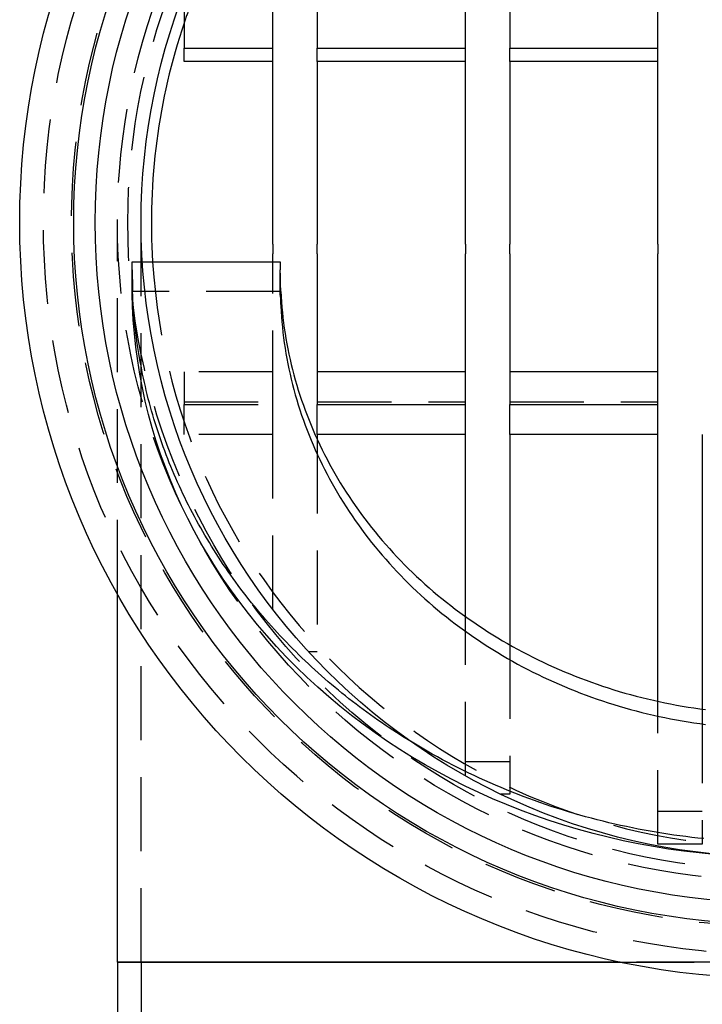
# Model space of a CAD drawing. Extents: x -51 to 324, y -324 to 2000.
# Drawn here: x -51 to -5, y -253 to -186 of the extents above; entities that cross this region are included whole.
import ezdxf

# ---------------------------------------------------------------- set-up
doc = ezdxf.new("R2010")
doc.units = 0
doc.header["$LTSCALE"] = 20
doc.linetypes.add('VERDECKT', pattern=[0.375, 0.25, -0.125])
doc.layers.get('0').update_dxf_attribs({"linetype": 'CONTINUOUS'})
doc.layers.add('STEMPEL', color=3, linetype='CONTINUOUS')

# ---------------------------------------------------------------- blocks, each defined once
blk = doc.blocks.new('A$C96BBED4B')
at = {"color": 3, "linetype": 'CONTINUOUS'}
for p, q in [((-8, 13.691), (-8, 40.873)), ((-21, 13.691), (-21, 36.45)), ((-18, 36.45), (-18, 13.691)), ((-34, 13.691), (-34, 26.128)), ((-31, 26.128), (-31, 13.691)), ((-40, 14.622), (-40, 11.76)), ((-34, 12.022), (-34, 13.691)), ((-31, 13.691), (-31, 12.022)), ((-21, 12.022), (-21, 13.691)), ((-18, 13.691), (-18, 12.022)), ((-8, 12.022), (-8, 13.691)), ((-34, 11.76), (-34, 12.022)), ((-31, 12.022), (-31, 11.76)), ((-21, 11.76), (-21, 12.022)), ((-18, 12.022), (-18, 11.76)), ((-8, 11.76), (-8, 12.022)), ((-40, 11.76), (-34, 11.76)), ((-40, 10.858), (-40, 11.76)), ((-31, 11.76), (-21, 11.76)), ((-18, 11.76), (-8, 11.76)), ((-34, 10.858), (-40, 10.858)), ((-34, -1.488), (-34, 10.858)), ((-31, 10.858), (-31, -1.488)), ((-21, 10.858), (-31, 10.858)), ((-21, -1.488), (-21, 10.858)), ((-18, 10.858), (-18, -1.488)), ((-8, 10.858), (-18, 10.858)), ((-8, -1.488), (-8, 10.858)), ((-34, -1.488), (-34, -2.137)), ((-31, -2.137), (-31, -1.488)), ((-21, -1.488), (-21, -2.137)), ((-18, -2.137), (-18, -1.488)), ((-8, -1.488), (-8, -2.137)), ((-34, -2.668), (-34, -2.137)), ((-31, -2.137), (-31, -12.31)), ((-21, -12.31), (-21, -2.137)), ((-18, -2.137), (-18, -12.31)), ((-8, -12.31), (-8, -2.137)), ((-42.817, -2.668), (-33.5, -2.668)), ((-33.5, -2.668), (-33.5, -3.204)), ((-21, -10.098), (-31, -10.098)), ((-8, -10.098), (-18, -10.098)), ((-31, -12.31), (-21, -12.31)), ((-18, -12.31), (-8, -12.31)), ((-31, -14.337), (-31, -14.687)), ((-21, -14.337), (-31, -14.337)), ((-21, -26.641), (-21, -14.337)), ((-18, -14.337), (-18, -28.56)), ((-8, -14.337), (-18, -14.337)), ((-8, -32.375), (-8, -14.337)), ((-5, -14.337), (-5, -32.905)), ((-44.5, -50), (-44.5, -25.119)), ((-10.546, -50), (-44.5, -50)), ((-44.5, -50), (-44.5, -92.426)), ((-44.5, -50), (-10.546, -50))]:
    blk.add_line(p, q, dxfattribs=at)
at = {"color": 1, "linetype": 'VERDECKT'}
for p, q in [((-34, 10.858), (-34, 11.76)), ((-31, 10.858), (-31, 11.76)), ((-21, 10.858), (-21, 11.76)), ((-18, 10.858), (-18, 11.76)), ((-8, 10.858), (-8, 11.76)), ((-44.5, -25.119), (-44.5, 0)), ((-42.9, -50), (-42.9, 0)), ((-43.5, -3.204), (-43.5, -2.668)), ((-43.5, -2.668), (-42.817, -2.668)), ((-43.5, -4.936), (-43.5, -3.204)), ((-34, -12.31), (-34, -2.668)), ((-33.5, -4.936), (-33.5, -3.204)), ((-33.5, -4.668), (-43.5, -4.668)), ((-34, -10.098), (-40, -10.098)), ((-40, -10.098), (-40, -12.31)), ((-40, -12.125), (-34, -12.125)), ((-40, -12.31), (-34, -12.31)), ((-40, -14.337), (-40, -12.31)), ((-34, -14.337), (-34, -12.31)), ((-31, -12.125), (-21, -12.125)), ((-31, -14.337), (-31, -12.31)), ((-21, -14.337), (-21, -12.31)), ((-18, -12.125), (-8, -12.125)), ((-18, -14.337), (-18, -12.31)), ((-8, -14.337), (-8, -12.31)), ((-34, -14.337), (-40, -14.337)), ((-34, -26.161), (-34, -14.337)), ((-31, -14.687), (-31, -29.655)), ((-21, -37.409), (-21, -26.641)), ((-18, -28.56), (-18, -38.658)), ((-31.6, -29.015), (-31, -29.015)), ((-8, -42.036), (-8, -32.375)), ((-5, -32.905), (-5, -42.036)), ((-21, -36.446), (-18, -36.446)), ((-18, -38.658), (-18.6, -38.658)), ((-5, -39.824), (-8, -39.824)), ((-5, -42.036), (-8, -42.036)), ((-42.9, -50), (-42.9, -92.426)), ((10.546, -50), (-10.546, -50)), ((-10.546, -50), (10.546, -50))]:
    blk.add_line(p, q, dxfattribs=at)
at = {"color": 1}
for points in [[(-43.5, -3.204, 0), (-43.5, -3.209, 0), (-43.5, -3.215, 0), (-43.5, -3.22, 0), (-43.5, -3.226, 0), (-43.5, -3.231, 0), (-43.5, -3.237, 0), (-43.5, -3.243, 0), (-43.5, -3.248, 0), (-43.5, -3.254, 0), (-43.5, -3.26, 0), (-43.5, -3.266, 0), (-43.5, -3.271, 0), (-43.5, -3.277, 0), (-43.5, -3.283, 0), (-43.5, -3.289, 0), (-43.5, -3.295, 0), (-43.5, -3.301, 0), (-43.5, -3.307, 0), (-43.5, -3.313, 0), (-43.5, -3.319, 0), (-43.5, -3.325, 0), (-43.5, -3.331, 0), (-43.5, -3.337, 0), (-43.5, -3.343, 0), (-43.5, -3.349, 0), (-43.499, -3.355, 0), (-43.499, -3.361, 0), (-43.499, -3.367, 0), (-43.499, -3.374, 0), (-43.499, -3.38, 0), (-43.499, -3.386, 0), (-43.499, -3.392, 0), (-43.499, -3.399, 0), (-43.499, -3.405, 0), (-43.499, -3.411, 0), (-43.499, -3.418, 0), (-43.499, -3.424, 0), (-43.499, -3.431, 0), (-43.499, -3.437, 0), (-43.499, -3.443, 0), (-43.499, -3.45, 0), (-43.499, -3.456, 0), (-43.499, -3.463, 0), (-43.499, -3.47, 0), (-43.499, -3.476, 0), (-43.499, -3.483, 0), (-43.498, -3.489, 0), (-43.498, -3.496, 0), (-43.498, -3.503, 0), (-43.498, -3.509, 0), (-43.498, -3.516, 0), (-43.498, -3.523, 0), (-43.498, -3.53, 0), (-43.498, -3.537, 0), (-43.498, -3.543, 0), (-43.498, -3.55, 0), (-43.498, -3.557, 0), (-43.498, -3.564, 0), (-43.498, -3.571, 0), (-43.498, -3.578, 0), (-43.498, -3.585, 0), (-43.497, -3.592, 0), (-43.497, -3.599, 0), (-43.497, -3.606, 0), (-43.497, -3.613, 0), (-43.497, -3.62, 0), (-43.497, -3.627, 0), (-43.497, -3.634, 0), (-43.497, -3.642, 0), (-43.497, -3.649, 0), (-43.497, -3.656, 0), (-43.496, -3.663, 0), (-43.496, -3.67, 0), (-43.496, -3.678, 0), (-43.496, -3.685, 0), (-43.496, -3.692, 0), (-43.496, -3.7, 0), (-43.496, -3.707, 0), (-43.496, -3.714, 0), (-43.496, -3.722, 0), (-43.495, -3.729, 0), (-43.495, -3.737, 0), (-43.495, -3.744, 0), (-43.495, -3.752, 0), (-43.495, -3.759, 0), (-43.495, -3.767, 0), (-43.495, -3.774, 0), (-43.495, -3.782, 0), (-43.495, -3.789, 0), (-43.495, -3.797, 0), (-43.494, -3.805, 0), (-43.494, -3.812, 0), (-43.494, -3.82, 0), (-43.494, -3.828, 0), (-43.494, -3.836, 0), (-43.494, -3.843, 0), (-43.494, -3.851, 0), (-43.493, -3.859, 0), (-43.493, -3.867, 0), (-43.493, -3.875, 0), (-43.493, -3.882, 0), (-43.493, -3.89, 0), (-43.493, -3.898, 0), (-43.493, -3.906, 0), (-43.492, -3.914, 0), (-43.492, -3.922, 0), (-43.492, -3.93, 0), (-43.492, -3.938, 0), (-43.492, -3.946, 0), (-43.492, -3.954, 0), (-43.492, -3.962, 0), (-43.491, -3.97, 0), (-43.491, -3.978, 0), (-43.491, -3.987, 0), (-43.491, -3.995, 0), (-43.491, -4.003, 0), (-43.491, -4.011, 0), (-43.49, -4.019, 0), (-43.49, -4.027, 0), (-43.49, -4.036, 0), (-43.49, -4.044, 0), (-43.49, -4.052, 0), (-43.49, -4.061, 0), (-43.489, -4.069, 0), (-43.489, -4.077, 0), (-43.489, -4.086, 0), (-43.489, -4.094, 0), (-43.489, -4.102, 0), (-43.489, -4.111, 0), (-43.488, -4.119, 0), (-43.488, -4.128, 0), (-43.488, -4.136, 0), (-43.488, -4.145, 0), (-43.488, -4.153, 0), (-43.487, -4.162, 0), (-43.487, -4.17, 0), (-43.487, -4.179, 0), (-43.487, -4.187, 0), (-43.487, -4.196, 0), (-43.487, -4.205, 0), (-43.486, -4.213, 0), (-43.486, -4.222, 0), (-43.486, -4.231, 0), (-43.486, -4.239, 0), (-43.486, -4.248, 0), (-43.485, -4.257, 0), (-43.485, -4.266, 0), (-43.485, -4.274, 0), (-43.485, -4.283, 0), (-43.485, -4.292, 0), (-43.484, -4.301, 0), (-43.484, -4.31, 0), (-43.484, -4.318, 0), (-43.484, -4.327, 0), (-43.484, -4.336, 0), (-43.483, -4.345, 0), (-43.483, -4.354, 0), (-43.483, -4.363, 0), (-43.483, -4.372, 0), (-43.483, -4.381, 0), (-43.482, -4.39, 0), (-43.482, -4.399, 0), (-43.482, -4.408, 0), (-43.482, -4.417, 0), (-43.481, -4.426, 0), (-43.481, -4.435, 0), (-43.481, -4.444, 0), (-43.481, -4.453, 0), (-43.48, -4.463, 0), (-43.48, -4.472, 0), (-43.48, -4.481, 0), (-43.48, -4.49, 0), (-43.48, -4.499, 0), (-43.479, -4.508, 0), (-43.479, -4.518, 0), (-43.479, -4.527, 0), (-43.478, -4.536, 0), (-43.478, -4.546, 0), (-43.478, -4.555, 0), (-43.478, -4.564, 0), (-43.478, -4.574, 0), (-43.477, -4.583, 0), (-43.477, -4.592, 0), (-43.477, -4.602, 0), (-43.477, -4.611, 0), (-43.476, -4.62, 0), (-43.476, -4.63, 0), (-43.476, -4.639, 0), (-43.475, -4.649, 0), (-43.475, -4.658, 0), (-43.475, -4.668, 0)], [(-43.475, -5.668, 0), (-43.475, -5.663, 0), (-43.475, -5.658, 0), (-43.476, -5.654, 0), (-43.476, -5.649, 0), (-43.476, -5.644, 0), (-43.477, -5.639, 0), (-43.477, -5.635, 0), (-43.477, -5.63, 0), (-43.477, -5.625, 0), (-43.478, -5.621, 0), (-43.478, -5.616, 0), (-43.478, -5.611, 0), (-43.478, -5.607, 0), (-43.478, -5.602, 0), (-43.479, -5.597, 0), (-43.479, -5.593, 0), (-43.479, -5.588, 0), (-43.48, -5.584, 0), (-43.48, -5.579, 0), (-43.48, -5.574, 0), (-43.48, -5.57, 0), (-43.48, -5.565, 0), (-43.481, -5.561, 0), (-43.481, -5.556, 0), (-43.481, -5.552, 0), (-43.481, -5.547, 0), (-43.482, -5.542, 0), (-43.482, -5.538, 0), (-43.482, -5.533, 0), (-43.482, -5.529, 0), (-43.483, -5.524, 0), (-43.483, -5.52, 0), (-43.483, -5.515, 0), (-43.483, -5.511, 0), (-43.483, -5.507, 0), (-43.483, -5.502, 0), (-43.484, -5.498, 0), (-43.484, -5.493, 0), (-43.484, -5.489, 0), (-43.484, -5.484, 0), (-43.485, -5.48, 0), (-43.485, -5.476, 0), (-43.485, -5.471, 0), (-43.485, -5.467, 0), (-43.485, -5.462, 0), (-43.486, -5.458, 0), (-43.486, -5.454, 0), (-43.486, -5.449, 0), (-43.486, -5.445, 0), (-43.486, -5.441, 0), (-43.487, -5.436, 0), (-43.487, -5.432, 0), (-43.487, -5.428, 0), (-43.487, -5.423, 0), (-43.487, -5.419, 0), (-43.487, -5.415, 0), (-43.488, -5.411, 0), (-43.488, -5.406, 0), (-43.488, -5.402, 0), (-43.488, -5.398, 0), (-43.488, -5.394, 0), (-43.489, -5.389, 0), (-43.489, -5.385, 0), (-43.489, -5.381, 0), (-43.489, -5.377, 0), (-43.489, -5.373, 0), (-43.489, -5.368, 0), (-43.49, -5.364, 0), (-43.49, -5.36, 0), (-43.49, -5.356, 0), (-43.49, -5.352, 0), (-43.49, -5.348, 0), (-43.49, -5.344, 0), (-43.491, -5.34, 0), (-43.491, -5.335, 0), (-43.491, -5.331, 0), (-43.491, -5.327, 0), (-43.491, -5.323, 0), (-43.491, -5.319, 0), (-43.492, -5.315, 0), (-43.492, -5.311, 0), (-43.492, -5.307, 0), (-43.492, -5.303, 0), (-43.492, -5.299, 0), (-43.492, -5.295, 0), (-43.492, -5.291, 0), (-43.493, -5.287, 0), (-43.493, -5.283, 0), (-43.493, -5.279, 0), (-43.493, -5.275, 0), (-43.493, -5.271, 0), (-43.493, -5.267, 0), (-43.493, -5.263, 0), (-43.494, -5.26, 0), (-43.494, -5.256, 0), (-43.494, -5.252, 0), (-43.494, -5.248, 0), (-43.494, -5.244, 0), (-43.494, -5.24, 0), (-43.494, -5.236, 0), (-43.495, -5.232, 0), (-43.495, -5.229, 0), (-43.495, -5.225, 0), (-43.495, -5.221, 0), (-43.495, -5.217, 0), (-43.495, -5.214, 0), (-43.495, -5.21, 0), (-43.495, -5.206, 0), (-43.495, -5.202, 0), (-43.495, -5.199, 0), (-43.496, -5.195, 0), (-43.496, -5.191, 0), (-43.496, -5.187, 0), (-43.496, -5.184, 0), (-43.496, -5.18, 0), (-43.496, -5.176, 0), (-43.496, -5.173, 0), (-43.496, -5.169, 0), (-43.496, -5.166, 0), (-43.496, -5.162, 0), (-43.497, -5.158, 0), (-43.497, -5.155, 0), (-43.497, -5.151, 0), (-43.497, -5.148, 0), (-43.497, -5.144, 0), (-43.497, -5.14, 0), (-43.497, -5.137, 0), (-43.497, -5.133, 0), (-43.497, -5.13, 0), (-43.498, -5.126, 0), (-43.498, -5.123, 0), (-43.498, -5.119, 0), (-43.498, -5.116, 0), (-43.498, -5.113, 0), (-43.498, -5.109, 0), (-43.498, -5.106, 0), (-43.498, -5.102, 0), (-43.498, -5.099, 0), (-43.498, -5.095, 0), (-43.498, -5.092, 0), (-43.498, -5.089, 0), (-43.498, -5.085, 0), (-43.498, -5.082, 0), (-43.498, -5.079, 0), (-43.499, -5.075, 0), (-43.499, -5.072, 0), (-43.499, -5.069, 0), (-43.499, -5.065, 0), (-43.499, -5.062, 0), (-43.499, -5.059, 0), (-43.499, -5.056, 0), (-43.499, -5.052, 0), (-43.499, -5.049, 0), (-43.499, -5.046, 0), (-43.499, -5.043, 0), (-43.499, -5.04, 0), (-43.499, -5.036, 0), (-43.499, -5.033, 0), (-43.499, -5.03, 0), (-43.499, -5.027, 0), (-43.499, -5.024, 0), (-43.499, -5.021, 0), (-43.499, -5.018, 0), (-43.499, -5.015, 0), (-43.499, -5.011, 0), (-43.5, -5.008, 0), (-43.5, -5.005, 0), (-43.5, -5.002, 0), (-43.5, -4.999, 0), (-43.5, -4.996, 0), (-43.5, -4.993, 0), (-43.5, -4.99, 0), (-43.5, -4.987, 0), (-43.5, -4.984, 0), (-43.5, -4.981, 0), (-43.5, -4.978, 0), (-43.5, -4.975, 0), (-43.5, -4.973, 0), (-43.5, -4.97, 0), (-43.5, -4.967, 0), (-43.5, -4.964, 0), (-43.5, -4.961, 0), (-43.5, -4.958, 0), (-43.5, -4.955, 0), (-43.5, -4.952, 0), (-43.5, -4.95, 0), (-43.5, -4.947, 0), (-43.5, -4.944, 0), (-43.5, -4.941, 0), (-43.5, -4.939, 0), (-43.5, -4.936, 0)], [(-33.5, -4.936, 0), (-33.5, -4.939, 0), (-33.5, -4.941, 0), (-33.5, -4.944, 0), (-33.5, -4.947, 0), (-33.5, -4.95, 0), (-33.5, -4.952, 0), (-33.5, -4.955, 0), (-33.5, -4.958, 0), (-33.5, -4.961, 0), (-33.5, -4.964, 0), (-33.5, -4.967, 0), (-33.5, -4.97, 0), (-33.5, -4.973, 0), (-33.5, -4.975, 0), (-33.5, -4.978, 0), (-33.5, -4.981, 0), (-33.5, -4.984, 0), (-33.5, -4.987, 0), (-33.5, -4.99, 0), (-33.5, -4.993, 0), (-33.5, -4.996, 0), (-33.5, -4.999, 0), (-33.499, -5.002, 0), (-33.499, -5.005, 0), (-33.499, -5.008, 0), (-33.499, -5.011, 0), (-33.499, -5.015, 0), (-33.499, -5.018, 0), (-33.499, -5.021, 0), (-33.499, -5.024, 0), (-33.499, -5.027, 0), (-33.499, -5.03, 0), (-33.499, -5.033, 0), (-33.499, -5.036, 0), (-33.499, -5.04, 0), (-33.499, -5.043, 0), (-33.499, -5.046, 0), (-33.499, -5.049, 0), (-33.499, -5.052, 0), (-33.499, -5.056, 0), (-33.498, -5.059, 0), (-33.498, -5.062, 0), (-33.498, -5.065, 0), (-33.498, -5.069, 0), (-33.498, -5.072, 0), (-33.498, -5.075, 0), (-33.498, -5.079, 0), (-33.498, -5.082, 0), (-33.498, -5.085, 0), (-33.498, -5.089, 0), (-33.498, -5.092, 0), (-33.498, -5.095, 0), (-33.498, -5.099, 0), (-33.497, -5.102, 0), (-33.497, -5.106, 0), (-33.497, -5.109, 0), (-33.497, -5.113, 0), (-33.497, -5.116, 0), (-33.497, -5.119, 0), (-33.497, -5.123, 0), (-33.497, -5.126, 0), (-33.497, -5.13, 0), (-33.496, -5.133, 0), (-33.496, -5.137, 0), (-33.496, -5.141, 0), (-33.496, -5.144, 0), (-33.496, -5.148, 0), (-33.496, -5.151, 0), (-33.496, -5.155, 0), (-33.496, -5.158, 0), (-33.496, -5.162, 0), (-33.495, -5.166, 0), (-33.495, -5.169, 0), (-33.495, -5.173, 0), (-33.495, -5.176, 0), (-33.495, -5.18, 0), (-33.495, -5.184, 0), (-33.495, -5.188, 0), (-33.495, -5.191, 0), (-33.494, -5.195, 0), (-33.494, -5.199, 0), (-33.494, -5.202, 0), (-33.494, -5.206, 0), (-33.494, -5.21, 0), (-33.494, -5.214, 0), (-33.493, -5.217, 0), (-33.493, -5.221, 0), (-33.493, -5.225, 0), (-33.493, -5.229, 0), (-33.493, -5.233, 0), (-33.493, -5.236, 0), (-33.493, -5.24, 0), (-33.492, -5.244, 0), (-33.492, -5.248, 0), (-33.492, -5.252, 0), (-33.492, -5.256, 0), (-33.492, -5.26, 0), (-33.492, -5.263, 0), (-33.491, -5.267, 0), (-33.491, -5.271, 0), (-33.491, -5.275, 0), (-33.491, -5.279, 0), (-33.491, -5.283, 0), (-33.49, -5.287, 0), (-33.49, -5.291, 0), (-33.49, -5.295, 0), (-33.49, -5.299, 0), (-33.49, -5.303, 0), (-33.49, -5.307, 0), (-33.489, -5.311, 0), (-33.489, -5.315, 0), (-33.489, -5.319, 0), (-33.489, -5.323, 0), (-33.489, -5.327, 0), (-33.488, -5.331, 0), (-33.488, -5.335, 0), (-33.488, -5.34, 0), (-33.488, -5.344, 0), (-33.488, -5.348, 0), (-33.487, -5.352, 0), (-33.487, -5.356, 0), (-33.487, -5.36, 0), (-33.487, -5.364, 0), (-33.486, -5.369, 0), (-33.486, -5.373, 0), (-33.486, -5.377, 0), (-33.486, -5.381, 0), (-33.486, -5.385, 0), (-33.485, -5.389, 0), (-33.485, -5.394, 0), (-33.485, -5.398, 0), (-33.485, -5.402, 0), (-33.484, -5.406, 0), (-33.484, -5.411, 0), (-33.484, -5.415, 0), (-33.484, -5.419, 0), (-33.483, -5.423, 0), (-33.483, -5.428, 0), (-33.483, -5.432, 0), (-33.483, -5.436, 0), (-33.483, -5.441, 0), (-33.482, -5.445, 0), (-33.482, -5.449, 0), (-33.482, -5.454, 0), (-33.481, -5.458, 0), (-33.481, -5.462, 0), (-33.481, -5.467, 0), (-33.481, -5.471, 0), (-33.48, -5.476, 0), (-33.48, -5.48, 0), (-33.48, -5.484, 0), (-33.48, -5.489, 0), (-33.48, -5.493, 0), (-33.479, -5.498, 0), (-33.479, -5.502, 0), (-33.479, -5.507, 0), (-33.478, -5.511, 0), (-33.478, -5.516, 0), (-33.478, -5.52, 0), (-33.477, -5.524, 0), (-33.477, -5.529, 0), (-33.477, -5.533, 0), (-33.477, -5.538, 0), (-33.476, -5.543, 0), (-33.476, -5.547, 0), (-33.476, -5.552, 0), (-33.475, -5.556, 0), (-33.475, -5.561, 0), (-33.475, -5.565, 0), (-33.475, -5.57, 0), (-33.474, -5.574, 0), (-33.474, -5.579, 0), (-33.474, -5.584, 0), (-33.473, -5.588, 0), (-33.473, -5.593, 0), (-33.473, -5.597, 0), (-33.472, -5.602, 0), (-33.472, -5.607, 0), (-33.472, -5.611, 0), (-33.472, -5.616, 0), (-33.471, -5.621, 0), (-33.471, -5.625, 0), (-33.471, -5.63, 0), (-33.47, -5.635, 0), (-33.47, -5.639, 0), (-33.47, -5.644, 0), (-33.469, -5.649, 0), (-33.469, -5.654, 0), (-33.469, -5.658, 0), (-33.468, -5.663, 0), (-33.468, -5.668, 0)]]:
    blk.add_polyline3d(points, dxfattribs=at)
at = {"color": 3}
blk.add_polyline3d([(-33.468, -4.668, 0), (-33.468, -4.658, 0), (-33.469, -4.649, 0), (-33.469, -4.639, 0), (-33.469, -4.63, 0), (-33.47, -4.62, 0), (-33.47, -4.611, 0), (-33.47, -4.602, 0), (-33.471, -4.592, 0), (-33.471, -4.583, 0), (-33.471, -4.574, 0), (-33.472, -4.564, 0), (-33.472, -4.555, 0), (-33.472, -4.546, 0), (-33.472, -4.536, 0), (-33.473, -4.527, 0), (-33.473, -4.518, 0), (-33.473, -4.509, 0), (-33.474, -4.499, 0), (-33.474, -4.49, 0), (-33.474, -4.481, 0), (-33.475, -4.472, 0), (-33.475, -4.463, 0), (-33.475, -4.453, 0), (-33.475, -4.444, 0), (-33.476, -4.435, 0), (-33.476, -4.426, 0), (-33.476, -4.417, 0), (-33.477, -4.408, 0), (-33.477, -4.399, 0), (-33.477, -4.39, 0), (-33.477, -4.381, 0), (-33.478, -4.372, 0), (-33.478, -4.363, 0), (-33.478, -4.354, 0), (-33.479, -4.345, 0), (-33.479, -4.336, 0), (-33.479, -4.327, 0), (-33.48, -4.318, 0), (-33.48, -4.31, 0), (-33.48, -4.301, 0), (-33.48, -4.292, 0), (-33.48, -4.283, 0), (-33.481, -4.274, 0), (-33.481, -4.266, 0), (-33.481, -4.257, 0), (-33.482, -4.248, 0), (-33.482, -4.239, 0), (-33.482, -4.231, 0), (-33.482, -4.222, 0), (-33.483, -4.213, 0), (-33.483, -4.205, 0), (-33.483, -4.196, 0), (-33.483, -4.187, 0), (-33.483, -4.179, 0), (-33.484, -4.17, 0), (-33.484, -4.162, 0), (-33.484, -4.153, 0), (-33.484, -4.145, 0), (-33.485, -4.136, 0), (-33.485, -4.128, 0), (-33.485, -4.119, 0), (-33.485, -4.111, 0), (-33.486, -4.102, 0), (-33.486, -4.094, 0), (-33.486, -4.086, 0), (-33.486, -4.077, 0), (-33.486, -4.069, 0), (-33.487, -4.061, 0), (-33.487, -4.052, 0), (-33.487, -4.044, 0), (-33.487, -4.036, 0), (-33.488, -4.028, 0), (-33.488, -4.019, 0), (-33.488, -4.011, 0), (-33.488, -4.003, 0), (-33.488, -3.995, 0), (-33.489, -3.987, 0), (-33.489, -3.978, 0), (-33.489, -3.97, 0), (-33.489, -3.962, 0), (-33.489, -3.954, 0), (-33.49, -3.946, 0), (-33.49, -3.938, 0), (-33.49, -3.93, 0), (-33.49, -3.922, 0), (-33.49, -3.914, 0), (-33.49, -3.906, 0), (-33.491, -3.898, 0), (-33.491, -3.89, 0), (-33.491, -3.882, 0), (-33.491, -3.875, 0), (-33.491, -3.867, 0), (-33.492, -3.859, 0), (-33.492, -3.851, 0), (-33.492, -3.843, 0), (-33.492, -3.836, 0), (-33.492, -3.828, 0), (-33.492, -3.82, 0), (-33.493, -3.812, 0), (-33.493, -3.805, 0), (-33.493, -3.797, 0), (-33.493, -3.789, 0), (-33.493, -3.782, 0), (-33.493, -3.774, 0), (-33.493, -3.767, 0), (-33.494, -3.759, 0), (-33.494, -3.752, 0), (-33.494, -3.744, 0), (-33.494, -3.737, 0), (-33.494, -3.729, 0), (-33.494, -3.722, 0), (-33.495, -3.714, 0), (-33.495, -3.707, 0), (-33.495, -3.7, 0), (-33.495, -3.692, 0), (-33.495, -3.685, 0), (-33.495, -3.678, 0), (-33.495, -3.67, 0), (-33.495, -3.663, 0), (-33.496, -3.656, 0), (-33.496, -3.649, 0), (-33.496, -3.642, 0), (-33.496, -3.634, 0), (-33.496, -3.627, 0), (-33.496, -3.62, 0), (-33.496, -3.613, 0), (-33.496, -3.606, 0), (-33.496, -3.599, 0), (-33.497, -3.592, 0), (-33.497, -3.585, 0), (-33.497, -3.578, 0), (-33.497, -3.571, 0), (-33.497, -3.564, 0), (-33.497, -3.557, 0), (-33.497, -3.55, 0), (-33.497, -3.543, 0), (-33.497, -3.537, 0), (-33.498, -3.53, 0), (-33.498, -3.523, 0), (-33.498, -3.516, 0), (-33.498, -3.51, 0), (-33.498, -3.503, 0), (-33.498, -3.496, 0), (-33.498, -3.489, 0), (-33.498, -3.483, 0), (-33.498, -3.476, 0), (-33.498, -3.47, 0), (-33.498, -3.463, 0), (-33.498, -3.456, 0), (-33.498, -3.45, 0), (-33.499, -3.443, 0), (-33.499, -3.437, 0), (-33.499, -3.431, 0), (-33.499, -3.424, 0), (-33.499, -3.418, 0), (-33.499, -3.411, 0), (-33.499, -3.405, 0), (-33.499, -3.399, 0), (-33.499, -3.392, 0), (-33.499, -3.386, 0), (-33.499, -3.38, 0), (-33.499, -3.374, 0), (-33.499, -3.367, 0), (-33.499, -3.361, 0), (-33.499, -3.355, 0), (-33.499, -3.349, 0), (-33.499, -3.343, 0), (-33.499, -3.337, 0), (-33.5, -3.331, 0), (-33.5, -3.325, 0), (-33.5, -3.319, 0), (-33.5, -3.313, 0), (-33.5, -3.307, 0), (-33.5, -3.301, 0), (-33.5, -3.295, 0), (-33.5, -3.289, 0), (-33.5, -3.283, 0), (-33.5, -3.277, 0), (-33.5, -3.271, 0), (-33.5, -3.266, 0), (-33.5, -3.26, 0), (-33.5, -3.254, 0), (-33.5, -3.248, 0), (-33.5, -3.243, 0), (-33.5, -3.237, 0), (-33.5, -3.231, 0), (-33.5, -3.226, 0), (-33.5, -3.22, 0), (-33.5, -3.215, 0), (-33.5, -3.209, 0), (-33.5, -3.204, 0)], dxfattribs=at)
at = {"color": 1, "linetype": 'VERDECKT'}
for points in [[(-24.605, -35.143, 0), (-24.866, -34.983, 0), (-25.127, -34.821, 0), (-25.386, -34.657, 0), (-25.643, -34.492, 0), (-25.899, -34.325, 0), (-26.154, -34.156, 0), (-26.407, -33.986, 0), (-26.66, -33.814, 0), (-26.91, -33.641, 0), (-27.159, -33.466, 0), (-27.407, -33.289, 0), (-27.653, -33.111, 0), (-27.898, -32.931, 0), (-28.141, -32.749, 0), (-28.383, -32.566, 0), (-28.623, -32.382, 0), (-28.862, -32.196, 0), (-29.099, -32.008, 0), (-29.334, -31.819, 0), (-29.569, -31.628, 0), (-29.801, -31.436, 0), (-30.032, -31.242, 0), (-30.261, -31.047, 0), (-30.489, -30.85, 0), (-30.715, -30.652, 0), (-30.939, -30.452, 0), (-31.162, -30.251, 0), (-31.383, -30.049, 0), (-31.602, -29.845, 0), (-31.82, -29.639, 0), (-32.036, -29.433, 0), (-32.25, -29.224, 0), (-32.462, -29.015, 0), (-32.673, -28.804, 0), (-32.882, -28.591, 0), (-33.09, -28.378, 0), (-33.295, -28.163, 0), (-33.499, -27.947, 0), (-33.701, -27.729, 0), (-33.901, -27.51, 0), (-34.099, -27.29, 0), (-34.296, -27.068, 0), (-34.491, -26.846, 0), (-34.684, -26.622, 0), (-34.874, -26.396, 0), (-35.064, -26.17, 0), (-35.251, -25.942, 0), (-35.436, -25.713, 0), (-35.62, -25.483, 0), (-35.801, -25.252, 0), (-35.981, -25.02, 0), (-36.159, -24.786, 0), (-36.335, -24.551, 0), (-36.508, -24.315, 0), (-36.68, -24.078, 0), (-36.85, -23.84, 0), (-37.018, -23.601, 0), (-37.184, -23.361, 0), (-37.348, -23.119, 0), (-37.51, -22.877, 0), (-37.67, -22.634, 0), (-37.828, -22.389, 0), (-37.984, -22.144, 0), (-38.138, -21.897, 0), (-38.29, -21.65, 0), (-38.44, -21.401, 0), (-38.588, -21.152, 0), (-38.734, -20.901, 0), (-38.877, -20.65, 0), (-39.019, -20.398, 0), (-39.159, -20.145, 0), (-39.296, -19.89, 0), (-39.431, -19.636, 0), (-39.565, -19.38, 0), (-39.696, -19.123, 0), (-39.825, -18.866, 0), (-39.952, -18.607, 0), (-40.076, -18.348, 0), (-40.199, -18.088, 0), (-40.319, -17.828, 0), (-40.438, -17.566, 0), (-40.554, -17.304, 0), (-40.668, -17.041, 0), (-40.779, -16.777, 0), (-40.889, -16.512, 0), (-40.996, -16.247, 0), (-41.102, -15.982, 0), (-41.205, -15.715, 0), (-41.306, -15.448, 0), (-41.404, -15.18, 0), (-41.501, -14.912, 0), (-41.595, -14.642, 0), (-41.687, -14.373, 0), (-41.776, -14.102, 0), (-41.864, -13.832, 0), (-41.949, -13.56, 0), (-42.032, -13.288, 0), (-42.113, -13.016, 0), (-42.192, -12.743, 0), (-42.268, -12.469, 0), (-42.342, -12.195, 0), (-42.414, -11.921, 0), (-42.483, -11.646, 0), (-42.55, -11.371, 0), (-42.615, -11.095, 0), (-42.678, -10.819, 0), (-42.738, -10.542, 0), (-42.796, -10.265, 0), (-42.852, -9.988, 0), (-42.906, -9.71, 0), (-42.957, -9.432, 0), (-43.006, -9.154, 0), (-43.053, -8.875, 0), (-43.097, -8.596, 0), (-43.139, -8.317, 0), (-43.179, -8.037, 0), (-43.216, -7.757, 0), (-43.251, -7.477, 0), (-43.284, -7.197, 0), (-43.315, -6.917, 0), (-43.343, -6.636, 0), (-43.369, -6.355, 0), (-43.392, -6.074, 0), (-43.413, -5.793, 0), (-43.432, -5.512, 0), (-43.449, -5.231, 0), (-43.463, -4.949, 0), (-43.475, -4.668, 0)], [(-4.172, -42.722, 0), (-5.211, -42.623, 0), (-6.246, -42.501, 0), (-7.278, -42.357, 0), (-8.306, -42.191, 0), (-9.329, -42.003, 0), (-10.346, -41.794, 0), (-11.358, -41.563, 0), (-12.363, -41.311, 0), (-13.361, -41.037, 0), (-14.351, -40.742, 0), (-15.332, -40.427, 0), (-16.306, -40.09, 0), (-17.269, -39.733, 0), (-18.223, -39.355, 0), (-19.166, -38.958, 0), (-20.098, -38.54, 0), (-21.019, -38.103, 0), (-21.927, -37.646, 0), (-22.823, -37.17, 0), (-23.706, -36.675, 0), (-24.575, -36.161, 0), (-25.429, -35.629, 0), (-26.27, -35.079, 0), (-27.095, -34.511, 0), (-27.904, -33.926, 0), (-28.697, -33.324, 0), (-29.474, -32.706, 0), (-30.233, -32.07, 0), (-30.976, -31.419, 0), (-31.7, -30.752, 0), (-32.406, -30.07, 0), (-33.094, -29.374, 0), (-33.762, -28.663, 0), (-34.411, -27.937, 0), (-35.04, -27.198, 0), (-35.649, -26.446, 0), (-36.237, -25.682, 0), (-36.805, -24.905, 0), (-37.351, -24.116, 0), (-37.875, -23.316, 0), (-38.378, -22.504, 0), (-38.859, -21.683, 0), (-39.317, -20.851, 0), (-39.753, -20.01, 0), (-40.165, -19.16, 0), (-40.555, -18.301, 0), (-40.921, -17.434, 0), (-41.263, -16.56, 0), (-41.582, -15.679, 0), (-41.877, -14.791, 0), (-42.148, -13.897, 0), (-42.394, -12.998, 0), (-42.616, -12.093, 0), (-42.813, -11.185, 0), (-42.985, -10.272, 0), (-43.133, -9.356, 0), (-43.256, -8.437, 0), (-43.354, -7.515, 0), (-43.427, -6.592, 0), (-43.475, -5.668, 0)], [(-33.468, -5.668, 0), (-33.448, -6.024, 0), (-33.423, -6.38, 0), (-33.394, -6.735, 0), (-33.36, -7.09, 0), (-33.321, -7.445, 0), (-33.278, -7.799, 0), (-33.229, -8.153, 0), (-33.176, -8.506, 0), (-33.118, -8.859, 0), (-33.056, -9.211, 0), (-32.989, -9.563, 0), (-32.917, -9.913, 0), (-32.84, -10.263, 0), (-32.759, -10.612, 0), (-32.673, -10.96, 0), (-32.582, -11.307, 0), (-32.487, -11.653, 0), (-32.387, -11.999, 0), (-32.283, -12.343, 0), (-32.174, -12.686, 0), (-32.06, -13.027, 0), (-31.942, -13.368, 0), (-31.819, -13.707, 0), (-31.692, -14.045, 0), (-31.56, -14.382, 0), (-31.424, -14.717, 0), (-31.283, -15.05, 0), (-31.138, -15.382, 0), (-30.988, -15.713, 0), (-30.834, -16.042, 0), (-30.676, -16.369, 0), (-30.513, -16.695, 0), (-30.346, -17.018, 0), (-30.174, -17.34, 0), (-29.999, -17.66, 0), (-29.819, -17.979, 0), (-29.634, -18.295, 0), (-29.446, -18.609, 0), (-29.253, -18.922, 0), (-29.056, -19.232, 0), (-28.855, -19.54, 0), (-28.65, -19.846, 0), (-28.441, -20.15, 0), (-28.228, -20.451, 0), (-28.011, -20.75, 0), (-27.79, -21.047, 0), (-27.564, -21.342, 0), (-27.335, -21.634, 0), (-27.102, -21.923, 0), (-26.866, -22.21, 0), (-26.625, -22.495, 0), (-26.38, -22.777, 0), (-26.132, -23.056, 0), (-25.88, -23.333, 0), (-25.625, -23.607, 0), (-25.365, -23.878, 0), (-25.102, -24.147, 0), (-24.836, -24.413, 0), (-24.566, -24.675, 0), (-24.293, -24.935, 0), (-24.016, -25.192, 0), (-23.735, -25.446, 0), (-23.452, -25.698, 0), (-23.165, -25.945, 0), (-22.874, -26.19, 0), (-22.581, -26.432, 0), (-22.284, -26.671, 0), (-21.984, -26.907, 0), (-21.681, -27.139, 0), (-21.375, -27.368, 0), (-21.065, -27.594, 0), (-20.753, -27.816, 0), (-20.438, -28.035, 0), (-20.12, -28.251, 0), (-19.799, -28.463, 0), (-19.475, -28.672, 0), (-19.148, -28.878, 0), (-18.819, -29.08, 0), (-18.487, -29.278, 0), (-18.152, -29.473, 0), (-17.815, -29.665, 0), (-17.476, -29.852, 0), (-17.133, -30.037, 0), (-16.789, -30.217, 0), (-16.442, -30.394, 0), (-16.092, -30.567, 0), (-15.741, -30.736, 0), (-15.387, -30.902, 0), (-15.031, -31.064, 0), (-14.672, -31.222, 0), (-14.312, -31.376, 0), (-13.95, -31.526, 0), (-13.585, -31.673, 0), (-13.219, -31.815, 0), (-12.851, -31.954, 0), (-12.481, -32.089, 0), (-12.109, -32.22, 0), (-11.736, -32.346, 0), (-11.36, -32.469, 0), (-10.984, -32.588, 0), (-10.605, -32.703, 0), (-10.225, -32.814, 0), (-9.844, -32.921, 0), (-9.461, -33.023, 0), (-9.077, -33.122, 0), (-8.692, -33.217, 0), (-8.305, -33.307, 0), (-7.918, -33.393, 0), (-7.529, -33.475, 0), (-7.139, -33.553, 0), (-6.748, -33.627, 0), (-6.356, -33.697, 0), (-5.963, -33.763, 0), (-5.569, -33.824, 0), (-5.175, -33.881, 0), (-4.78, -33.934, 0)]]:
    blk.add_polyline3d(points, dxfattribs=at)
at = {"color": 3, "linetype": 'CONTINUOUS'}
for points in [[(-33.468, -4.668, 0), (-33.448, -5.024, 0), (-33.423, -5.38, 0), (-33.394, -5.735, 0), (-33.36, -6.09, 0), (-33.321, -6.445, 0), (-33.278, -6.799, 0), (-33.229, -7.153, 0), (-33.176, -7.506, 0), (-33.118, -7.859, 0), (-33.056, -8.211, 0), (-32.989, -8.563, 0), (-32.917, -8.913, 0), (-32.84, -9.263, 0), (-32.759, -9.612, 0), (-32.673, -9.96, 0), (-32.582, -10.307, 0), (-32.487, -10.653, 0), (-32.387, -10.999, 0), (-32.283, -11.343, 0), (-32.174, -11.686, 0), (-32.06, -12.027, 0), (-31.942, -12.368, 0), (-31.819, -12.707, 0), (-31.692, -13.045, 0), (-31.56, -13.382, 0), (-31.424, -13.717, 0), (-31.283, -14.05, 0), (-31.138, -14.382, 0), (-30.988, -14.713, 0), (-30.834, -15.042, 0), (-30.676, -15.369, 0), (-30.513, -15.694, 0), (-30.346, -16.018, 0), (-30.174, -16.34, 0), (-29.999, -16.66, 0), (-29.819, -16.979, 0), (-29.634, -17.295, 0), (-29.446, -17.609, 0), (-29.253, -17.922, 0), (-29.056, -18.232, 0), (-28.855, -18.54, 0), (-28.65, -18.846, 0), (-28.441, -19.15, 0), (-28.228, -19.451, 0), (-28.011, -19.75, 0), (-27.79, -20.047, 0), (-27.564, -20.342, 0), (-27.335, -20.634, 0), (-27.102, -20.923, 0), (-26.866, -21.21, 0), (-26.625, -21.495, 0), (-26.38, -21.777, 0), (-26.132, -22.056, 0), (-25.88, -22.333, 0), (-25.625, -22.607, 0), (-25.365, -22.878, 0), (-25.102, -23.147, 0), (-24.836, -23.413, 0), (-24.566, -23.675, 0), (-24.293, -23.935, 0), (-24.016, -24.192, 0), (-23.735, -24.446, 0), (-23.452, -24.698, 0), (-23.165, -24.945, 0), (-22.874, -25.19, 0), (-22.581, -25.432, 0), (-22.284, -25.671, 0), (-21.984, -25.907, 0), (-21.681, -26.139, 0), (-21.375, -26.368, 0), (-21.065, -26.594, 0), (-20.753, -26.816, 0), (-20.438, -27.035, 0), (-20.12, -27.251, 0), (-19.799, -27.463, 0), (-19.475, -27.672, 0), (-19.148, -27.878, 0), (-18.819, -28.08, 0), (-18.487, -28.278, 0), (-18.152, -28.473, 0), (-17.815, -28.665, 0), (-17.476, -28.852, 0), (-17.133, -29.037, 0), (-16.789, -29.217, 0), (-16.442, -29.394, 0), (-16.092, -29.567, 0), (-15.741, -29.736, 0), (-15.387, -29.902, 0), (-15.031, -30.064, 0), (-14.672, -30.222, 0), (-14.312, -30.376, 0), (-13.95, -30.526, 0), (-13.585, -30.673, 0), (-13.219, -30.815, 0), (-12.851, -30.954, 0), (-12.481, -31.089, 0), (-12.109, -31.22, 0), (-11.736, -31.346, 0), (-11.36, -31.469, 0), (-10.984, -31.588, 0), (-10.605, -31.703, 0), (-10.225, -31.814, 0), (-9.844, -31.921, 0), (-9.461, -32.023, 0), (-9.077, -32.122, 0), (-8.692, -32.217, 0), (-8.305, -32.307, 0), (-7.918, -32.393, 0), (-7.529, -32.475, 0), (-7.139, -32.553, 0), (-6.748, -32.627, 0), (-6.356, -32.697, 0), (-5.963, -32.763, 0), (-5.569, -32.824, 0), (-5.175, -32.881, 0), (-4.78, -32.934, 0)], [(-4.893, -41.655, 0), (-5.299, -41.613, 0), (-5.704, -41.567, 0), (-6.109, -41.518, 0), (-6.513, -41.465, 0), (-6.917, -41.41, 0), (-7.32, -41.35, 0), (-7.723, -41.288, 0), (-8.125, -41.222, 0), (-8.526, -41.153, 0), (-8.926, -41.08, 0), (-9.325, -41.004, 0), (-9.724, -40.925, 0), (-10.122, -40.842, 0), (-10.519, -40.756, 0), (-10.915, -40.667, 0), (-11.31, -40.575, 0), (-11.704, -40.479, 0), (-12.097, -40.38, 0), (-12.489, -40.278, 0), (-12.88, -40.172, 0), (-13.27, -40.063, 0), (-13.658, -39.951, 0), (-14.046, -39.836, 0), (-14.432, -39.717, 0), (-14.817, -39.596, 0), (-15.2, -39.471, 0), (-15.582, -39.343, 0), (-15.963, -39.211, 0), (-16.343, -39.077, 0), (-16.721, -38.939, 0), (-17.097, -38.799, 0), (-17.472, -38.655, 0), (-17.845, -38.508, 0), (-18.217, -38.358, 0), (-18.587, -38.205, 0), (-18.956, -38.048, 0), (-19.323, -37.889, 0), (-19.688, -37.727, 0), (-20.052, -37.561, 0), (-20.414, -37.393, 0), (-20.773, -37.222, 0), (-21.132, -37.047, 0), (-21.488, -36.87, 0), (-21.842, -36.69, 0), (-22.195, -36.506, 0), (-22.545, -36.32, 0), (-22.893, -36.131, 0), (-23.24, -35.939, 0), (-23.584, -35.744, 0), (-23.927, -35.547, 0), (-24.267, -35.346, 0), (-24.605, -35.143, 0)]]:
    blk.add_polyline3d(points, dxfattribs=at)
for radius in [51.1, 51.1, 47.45, 46, 42.9]:
    blk.add_circle((0, 0), radius, dxfattribs=at)
at = {"color": 1, "linetype": 'VERDECKT'}
for radius in [49.5, 47.6, 44.5, 43.8]:
    blk.add_circle((0, 0), radius, dxfattribs=at)
for start, end in [(159.73072, 161.39284), (183.62402, 270)]:
    blk.add_arc((0, 0), 42.206, start, end, dxfattribs=at)
at = {"color": 3, "linetype": 'CONTINUOUS'}
blk.add_arc((0, 0), 42.206, 161.39284, 183.62402, dxfattribs=at)

msp = doc.modelspace()

# ---------------------------------------------------------------- block references
at = {"layer": 'STEMPEL'}
msp.add_blockref('A$C96BBED4B', (0, -200), dxfattribs=at)

doc.saveas('drawing.dxf')
